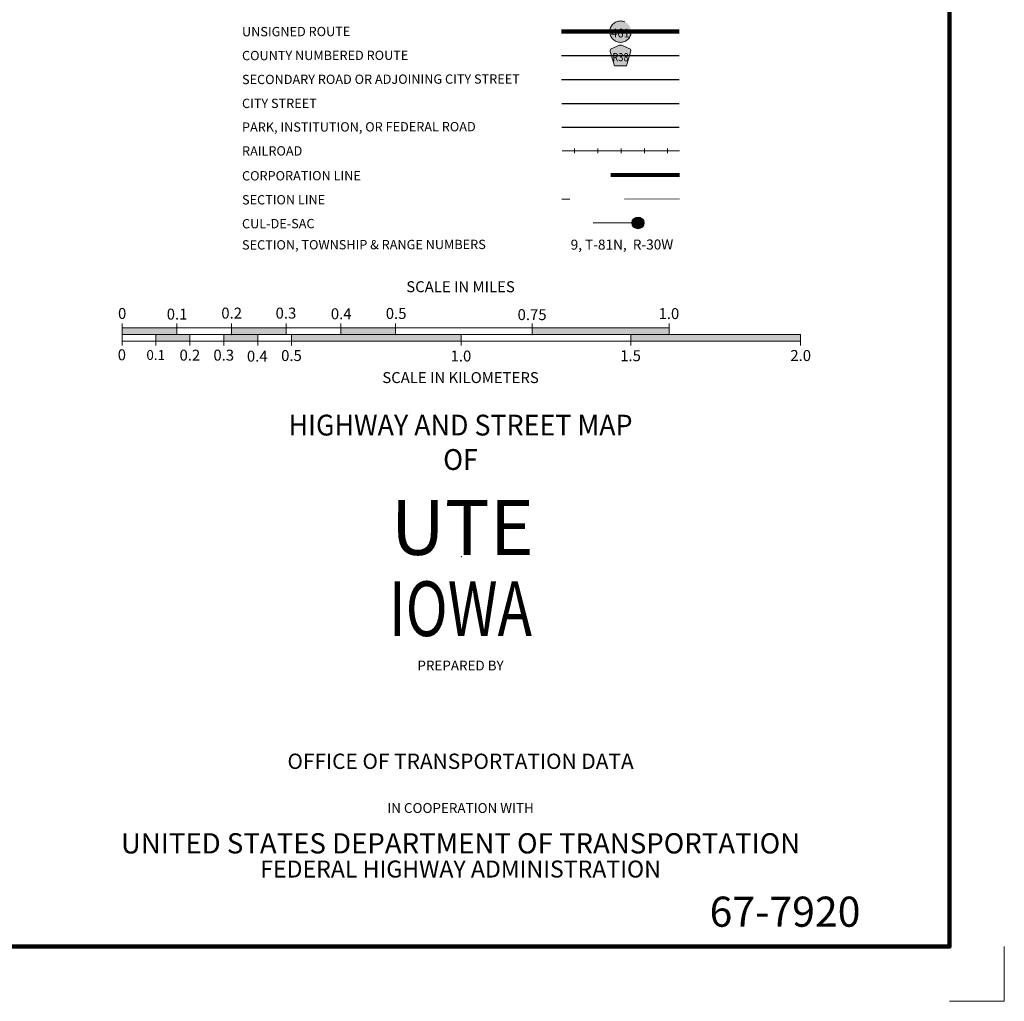
# Model space of a CAD drawing. Extents: x 74.79 to 78.39, y 141.24 to 144.84.
# Drawn here: x 76.59 to 78.39, y 141.24 to 143.03 of the extents above; entities that cross this region are included whole.
import ezdxf
from ezdxf.enums import TextEntityAlignment as Align

# ---------------------------------------------------------------- set-up
doc = ezdxf.new("R2010")
doc.units = ezdxf.units.MI
doc.header["$MEASUREMENT"] = 0
doc.linetypes.add('DASHED', pattern=[0.187, 0.125, -0.062])
doc.linetypes.add('DOT', pattern=[0.025, 0.005, -0.02])
for name, color, linetype, lineweight in [('tdCiMapCityName', 7, 'Continuous', 0), ('tdCiMapFrame', 7, 'Continuous', 0), ('tdCiMapTitleBlock', 7, 'Continuous', 0)]:
    doc.layers.add(name, color=color, linetype=linetype, lineweight=lineweight)
doc.styles.add('Style-Arial Black', font='txt')
doc.styles.add('Style-Century Gothic', font='GOTHIC.TTF')
doc.styles.add('Style-GEOMETRICFUTURA_211_L', font='GEOMETRICFUTURA_211_L.shx')
doc.styles.add('Style-GEOMETRICFUTURA_211_M_L', font='GEOMETRICFUTURA_211_M_L.shx')
doc.styles.add('Style-Trebuchet MS', font='trebuc.ttf')

# ---------------------------------------------------------------- blocks, each defined once
blk = doc.blocks.new('FR1717')
at = {"layer": 'tdCiMapFrame', "color": 40, "linetype": 'Continuous', "lineweight": 200}
blk.add_lwpolyline([(-3.4, 3.4), (-3.4, 0), (0, 0), (0, 3.4), (-3.4, 3.4)], dxfattribs=at)
at = {"layer": 'tdCiMapFrame', "color": 1, "linetype": 'Continuous', "lineweight": 13}
blk.add_lwpolyline([(0, -0.1), (0.1, -0.1), (0.1, 0)], dxfattribs=at)
blk = doc.blocks.new('TBLOCK')
at = {"layer": 'tdCiMapTitleBlock', "linetype": 'DOT', "lineweight": 13}
h = blk.add_hatch(color=7, dxfattribs=at)
edge = h.paths.add_edge_path()
edge.add_arc((-0.6017, 1.6715), 0.0195, 0, 360)
at = {"layer": 'tdCiMapTitleBlock', "linetype": 'Continuous', "lineweight": 13}
blk.add_hatch(color=151, dxfattribs=at).paths.add_polyline_path([(-0.6128, 1.609), (-0.6204, 1.6351), (-0.6207, 1.6363), (-0.6208, 1.6369), (-0.6208, 1.6376), (-0.6204, 1.6386), (-0.6197, 1.6393), (-0.6188, 1.64), (-0.6034, 1.6466), (-0.6027, 1.6468), (-0.6017, 1.6469), (-0.6008, 1.6468), (-0.6001, 1.6466), (-0.5846, 1.64), (-0.5837, 1.6393), (-0.5831, 1.6386), (-0.5827, 1.6376), (-0.5827, 1.6369), (-0.5827, 1.6363), (-0.5907, 1.609), (-0.6017, 1.609)])
at = {"layer": 'tdCiMapTitleBlock', "linetype": 'Continuous', "lineweight": 30}
h = blk.add_hatch(color=7, dxfattribs=at)
edge = h.paths.add_edge_path()
edge.add_arc((-0.5696, 1.3221), 0.0107, 0, 360)
at = {"layer": 'tdCiMapTitleBlock', "color": 1, "linetype": 'Continuous', "lineweight": 100}
blk.add_line((-0.4943, 1.6715), (-0.7095, 1.6715), dxfattribs=at)
at = {"layer": 'tdCiMapTitleBlock', "color": 241, "linetype": 'Continuous', "lineweight": 30}
for p, q in [((-0.7094, 1.6278), (-0.4943, 1.6278)), ((-0.7094, 1.5841), (-0.4943, 1.5841))]:
    blk.add_line(p, q, dxfattribs=at)
at = {"layer": 'tdCiMapTitleBlock', "color": 7, "linetype": 'Continuous', "lineweight": 30}
for p, q in [((-0.7092, 1.5403), (-0.4942, 1.5403)), ((-0.5589, 1.3221), (-0.6519, 1.3219))]:
    blk.add_line(p, q, dxfattribs=at)
at = {"layer": 'tdCiMapTitleBlock', "color": 40, "linetype": 'DASHED', "lineweight": 80}
blk.add_line((-0.4941, 1.4096), (-0.709, 1.4092), dxfattribs=at)
at = {"layer": 'tdCiMapTitleBlock', "color": 7, "linetype": 'DOT', "lineweight": 13}
blk.add_line((-0.4941, 1.3659), (-0.7089, 1.3655), dxfattribs=at)
at = {"layer": 'tdCiMapTitleBlock', "color": 7, "linetype": 'Continuous', "lineweight": 0}
for p, q in [((-1.5129, 1.1301), (-1.5129, 1.1381)), ((-1.4129, 1.1301), (-1.4129, 1.1381)), ((-1.3129, 1.1301), (-1.3129, 1.1381)), ((-1.2129, 1.1301), (-1.2129, 1.1381)), ((-1.1129, 1.1301), (-1.1129, 1.1381)), ((-1.0129, 1.1301), (-1.0129, 1.1381)), ((-0.7629, 1.1301), (-0.7629, 1.1381)), ((-0.5129, 1.1301), (-0.5129, 1.1381)), ((-1.5129, 1.1181), (-1.5129, 1.1301)), ((-1.5129, 1.1301), (-0.5129, 1.1301)), ((-1.5129, 1.1181), (-1.5129, 1.1061)), ((-1.5129, 1.1181), (-1.4509, 1.1181)), ((-1.4509, 1.1181), (-1.4129, 1.1181)), ((-1.4509, 1.1181), (-1.4509, 1.1121)), ((-1.4129, 1.1181), (-1.4129, 1.1301)), ((-1.4129, 1.1181), (-1.3889, 1.1181)), ((-1.3889, 1.1181), (-1.3269, 1.1181)), ((-1.3889, 1.1181), (-1.3889, 1.1061)), ((-1.3269, 1.1181), (-1.3129, 1.1181)), ((-1.3269, 1.1181), (-1.3269, 1.1121)), ((-1.3129, 1.1241), (-1.3129, 1.1301)), ((-1.3129, 1.1181), (-1.3129, 1.1241)), ((-1.3129, 1.1181), (-1.2649, 1.1181)), ((-1.2649, 1.1181), (-1.2129, 1.1181)), ((-1.2649, 1.1181), (-1.2649, 1.1061)), ((-1.2129, 1.1181), (-1.2129, 1.1301)), ((-1.2129, 1.1181), (-1.2029, 1.1181)), ((-1.2029, 1.1181), (-1.1129, 1.1181)), ((-1.2029, 1.1181), (-1.2029, 1.1121)), ((-1.1129, 1.1241), (-1.1129, 1.1301)), ((-1.1129, 1.1181), (-1.1129, 1.1241)), ((-1.1129, 1.1181), (-1.0129, 1.1181)), ((-1.0129, 1.1181), (-1.0129, 1.1301)), ((-1.0129, 1.1181), (-0.8929, 1.1181)), ((-0.8929, 1.1181), (-0.7629, 1.1181)), ((-0.8929, 1.1181), (-0.8929, 1.1061)), ((-0.7629, 1.1241), (-0.7629, 1.1301)), ((-0.7629, 1.1181), (-0.7629, 1.1241)), ((-0.7629, 1.1181), (-0.5829, 1.1181)), ((-0.5829, 1.1181), (-0.5129, 1.1181)), ((-0.5829, 1.1181), (-0.5829, 1.1121)), ((-0.5129, 1.1181), (-0.5129, 1.1301)), ((-0.5129, 1.1181), (-0.2729, 1.1181)), ((-0.2729, 1.1181), (-0.2729, 1.1061)), ((-1.5129, 1.1061), (-1.5129, 1.0981)), ((-1.5129, 1.1061), (-0.2729, 1.1061)), ((-1.4509, 1.1121), (-1.4509, 1.1061)), ((-1.4509, 1.1061), (-1.4509, 1.0981)), ((-1.3889, 1.1061), (-1.3889, 1.0981)), ((-1.3269, 1.1121), (-1.3269, 1.1061)), ((-1.3269, 1.1061), (-1.3269, 1.0981)), ((-1.2649, 1.1061), (-1.2649, 1.0981)), ((-1.2029, 1.1121), (-1.2029, 1.1061)), ((-1.2029, 1.1061), (-1.2029, 1.0981)), ((-0.8929, 1.1061), (-0.8929, 1.0981)), ((-0.5829, 1.1121), (-0.5829, 1.1061)), ((-0.5829, 1.1061), (-0.5829, 1.0981)), ((-0.2729, 1.1061), (-0.2729, 1.0981))]:
    blk.add_line(p, q, dxfattribs=at)
at = {"layer": 'tdCiMapTitleBlock', "color": 7, "linetype": 'Continuous', "lineweight": 13}
blk.add_lwpolyline([(-0.6017, 1.609), (-0.6128, 1.609), (-0.6204, 1.6351), (-0.6207, 1.6363), (-0.6208, 1.6369), (-0.6208, 1.6376), (-0.6204, 1.6386), (-0.6197, 1.6393), (-0.6188, 1.64), (-0.6034, 1.6466), (-0.6027, 1.6468), (-0.6017, 1.6469), (-0.6008, 1.6468), (-0.6001, 1.6466), (-0.5846, 1.64), (-0.5837, 1.6393), (-0.5831, 1.6386), (-0.5827, 1.6376), (-0.5827, 1.6369), (-0.5827, 1.6363), (-0.5907, 1.609), (-0.6017, 1.609)], close=True, dxfattribs=at)
at = {"layer": 'tdCiMapTitleBlock', "color": 40, "linetype": 'Continuous', "lineweight": 30}
blk.add_lwpolyline([(-0.7088, 1.497), (-0.4942, 1.497)], dxfattribs=at)
at = {"layer": 'tdCiMapTitleBlock', "color": 40, "linetype": 'Continuous', "lineweight": 13}
for points in [[(-0.4938, 1.4537), (-0.7084, 1.4537)], [(-0.6859, 1.4579), (-0.6859, 1.4537), (-0.6859, 1.4494)], [(-0.6433, 1.4579), (-0.6433, 1.4537), (-0.6433, 1.4494)], [(-0.6007, 1.4579), (-0.6007, 1.4537), (-0.6007, 1.4494)], [(-0.5581, 1.4579), (-0.5581, 1.4537), (-0.5581, 1.4494)], [(-0.5155, 1.4579), (-0.5155, 1.4537), (-0.5155, 1.4494)]]:
    blk.add_lwpolyline(points, dxfattribs=at)
at = {"layer": 'tdCiMapTitleBlock', "color": 7, "linetype": 'DOT', "lineweight": 13}
blk.add_circle((-0.6017, 1.6715), 0.0195, dxfattribs=at)
at = {"layer": 'tdCiMapTitleBlock', "color": 7, "linetype": 'Continuous', "lineweight": 30}
blk.add_circle((-0.5696, 1.3221), 0.0107, dxfattribs=at)
at = {"layer": 'tdCiMapTitleBlock', "color": 7, "linetype": 'Continuous', "lineweight": 0}
for p in [(-1.3889, 1.1181), (-1.3129, 1.1181), (-1.0129, 1.1181), (-0.7629, 1.1181), (-0.8929, 0.7125), (0, 0)]:
    blk.add_point(p, dxfattribs=at)
at = {"layer": 'tdCiMapTitleBlock', "color": 7, "linetype": 'Continuous', "lineweight": 0, "extrusion": (0, 0, -1)}
for points in [[(1.5129, 1.1301), (1.4129, 1.1301), (1.5129, 1.1181), (1.4129, 1.1181)], [(1.4509, 1.1181), (1.3889, 1.1181), (1.4509, 1.1061), (1.3889, 1.1061)], [(1.3269, 1.1181), (1.2649, 1.1181), (1.3269, 1.1061), (1.2649, 1.1061)], [(1.3129, 1.1301), (1.2129, 1.1301), (1.3129, 1.1181), (1.2129, 1.1181)], [(1.2029, 1.1181), (0.8929, 1.1181), (1.2029, 1.1061), (0.8929, 1.1061)], [(1.0129, 1.1301), (1.1129, 1.1301), (1.0129, 1.1181), (1.1129, 1.1181)], [(0.7629, 1.1301), (0.5129, 1.1301), (0.7629, 1.1181), (0.5129, 1.1181)], [(0.5829, 1.1181), (0.2729, 1.1181), (0.5829, 1.1061), (0.2729, 1.1061)]]:
    blk.add_solid(points, dxfattribs=at)
at = {"layer": 'tdCiMapTitleBlock', "color": 7, "linetype": 'Continuous', "lineweight": 0, "style": 'Style-Century Gothic'}
for s, height, p in [('UNSIGNED ROUTE', 0.017012, (-1.2936, 1.663)), ('COUNTY NUMBERED ROUTE', 0.017012, (-1.2936, 1.6193)), ('SECONDARY ROAD OR ADJOINING CITY STREET', 0.017012, (-1.2936, 1.5756)), ('CITY STREET', 0.017012, (-1.2936, 1.5319)), ('PARK, INSTITUTION, OR FEDERAL ROAD', 0.017012, (-1.2936, 1.4886)), ('RAILROAD', 0.01701, (-1.2936, 1.445)), ('CORPORATION LINE', 0.017012, (-1.2936, 1.3996)), ('SECTION LINE', 0.017012, (-1.2936, 1.3558)), ('CUL-DE-SAC', 0.01701, (-1.2936, 1.3121)), ('SECTION, TOWNSHIP & RANGE NUMBERS', 0.017012, (-1.2936, 1.2734))]:
    blk.add_text(s, height=height, rotation=0.1196, dxfattribs=at).set_placement(p)
blk.add_text('9, T-81N,  R-30W', height=0.018253, rotation=0.1196, dxfattribs=at).set_placement((-0.599, 1.2734), align=Align.CENTER)
for s, height, p in [('SCALE IN MILES', 0.02, (-0.8941, 1.1955)), ('0', 0.02, (-1.5127, 1.1467)), ('0.1', 0.02, (-1.4123, 1.1454)), ('0.2', 0.02, (-1.3125, 1.1473)), ('0.3', 0.02, (-1.2133, 1.1473)), ('0.4', 0.02, (-1.1123, 1.1461)), ('0.5', 0.02, (-1.0119, 1.1467)), ('0.75', 0.02, (-0.7633, 1.1445)), ('1.0', 0.02, (-0.5132, 1.1464)), ('SCALE IN KILOMETERS', 0.02, (-0.8941, 1.0295)), ('PREPARED BY', 0.018, (-0.8941, 0.5044)), ('IN COOPERATION WITH', 0.018, (-0.8941, 0.2441)), ('FEDERAL HIGHWAY ADMINISTRATION', 0.031, (-0.8941, 0.1261))]:
    blk.add_text(s, height=height, dxfattribs=at).set_placement(p, align=Align.CENTER)
for s, p in [('0', (-1.5133, 1.0911)), ('0.2', (-1.3889, 1.0905)), ('0.3', (-1.327, 1.0905)), ('0.4', (-1.2657, 1.0886)), ('0.5', (-1.2032, 1.0898)), ('1.0', (-0.8934, 1.0889)), ('1.5', (-0.5833, 1.0895)), ('2.0', (-0.2723, 1.0898))]:
    blk.add_text(s, height=0.02, dxfattribs=at).set_placement(p, align=Align.TOP_CENTER)
at = {"layer": 'tdCiMapTitleBlock', "color": 7, "linetype": 'Continuous', "lineweight": 0, "style": 'Style-Century Gothic', "width": 1.000011}
blk.add_text('0.1', height=0.018, dxfattribs=at).set_placement((-1.4514, 1.0898), align=Align.TOP_CENTER)
at = {"layer": 'tdCiMapTitleBlock', "color": 7, "linetype": 'Continuous', "lineweight": 0, "style": 'Style-Arial Black'}
for s, height, width, p in [('HIGHWAY AND STREET MAP', 0.038, 0.947368, (-0.8941, 0.9337)), ('OF', 0.038, 0.947368, (-0.8941, 0.8708)), ('IOWA', 0.1, 0.76, (-0.8941, 0.5672))]:
    blk.add_text(s, height=height, dxfattribs=dict(at, width=width)).set_placement(p, align=Align.CENTER)
at = {"layer": 'tdCiMapTitleBlock', "color": 7, "linetype": 'Continuous', "lineweight": 0, "line_spacing_factor": 0.6}
for s, insert, char_height, attachment_point, style in [('\\H1x;\\W0.941176;\\T1.096;461', (-0.6017, 1.6689), 0.015902, 5, 'Style-Trebuchet MS'), ('\\H1x;\\W0.84375;\\T1.010;R38', (-0.6017, 1.6175), 0.014779, 8, 'Style-Trebuchet MS'), ('\\T1.116;OFFICE OF TRANSPORTATION DATA', (-0.8941, 0.3245), 0.028, 8, 'Style-Century Gothic'), ('\\T1.044;UNITED STATES DEPARTMENT OF TRANSPORTATION', (-0.8941, 0.1701), 0.037, 8, 'Style-Century Gothic'), ('\\T1.193;67-7920', (-0.3009, 0.0362), 0.055, 8, 'Style-GEOMETRICFUTURA_211_L')]:
    blk.add_mtext(s, dxfattribs=dict(at, insert=insert, char_height=char_height, attachment_point=attachment_point, style=style))
at = {"layer": 'tdCiMapTitleBlock', "color": 7, "linetype": 'Continuous', "lineweight": 13, "style": 'Style-GEOMETRICFUTURA_211_L'}
for tag, p in [('TBLOCK_3789', (-0.9328, 2.0536)), ('TBLOCK_3788', (-0.8939, 2.0536)), ('TBLOCK_3874', (-0.8547, 2.0536))]:
    blk.add_attdef(tag, text='', height=0.014, dxfattribs=at).set_placement(p, align=Align.CENTER)

msp = doc.modelspace()

# ---------------------------------------------------------------- block references
at = {"layer": 'tdCiMapFrame', "color": 1, "linetype": 'Continuous', "lineweight": 13}
msp.add_blockref('FR1717', (78.2922, 141.3414), dxfattribs=at)
at = {"layer": 'tdCiMapTitleBlock', "color": 7, "linetype": 'Continuous', "lineweight": 0}
msp.add_blockref('TBLOCK', (78.2922, 141.3414), dxfattribs=at)

# ---------------------------------------------------------------- texts
at = {"layer": 'tdCiMapCityName', "color": 7, "linetype": 'Continuous', "lineweight": 0, "style": 'Style-GEOMETRICFUTURA_211_M_L'}
msp.add_text('UTE', height=0.10037, rotation=359.9155, dxfattribs=at).set_placement((77.4013, 142.107), align=Align.MIDDLE_CENTER)

doc.saveas('drawing.dxf')
